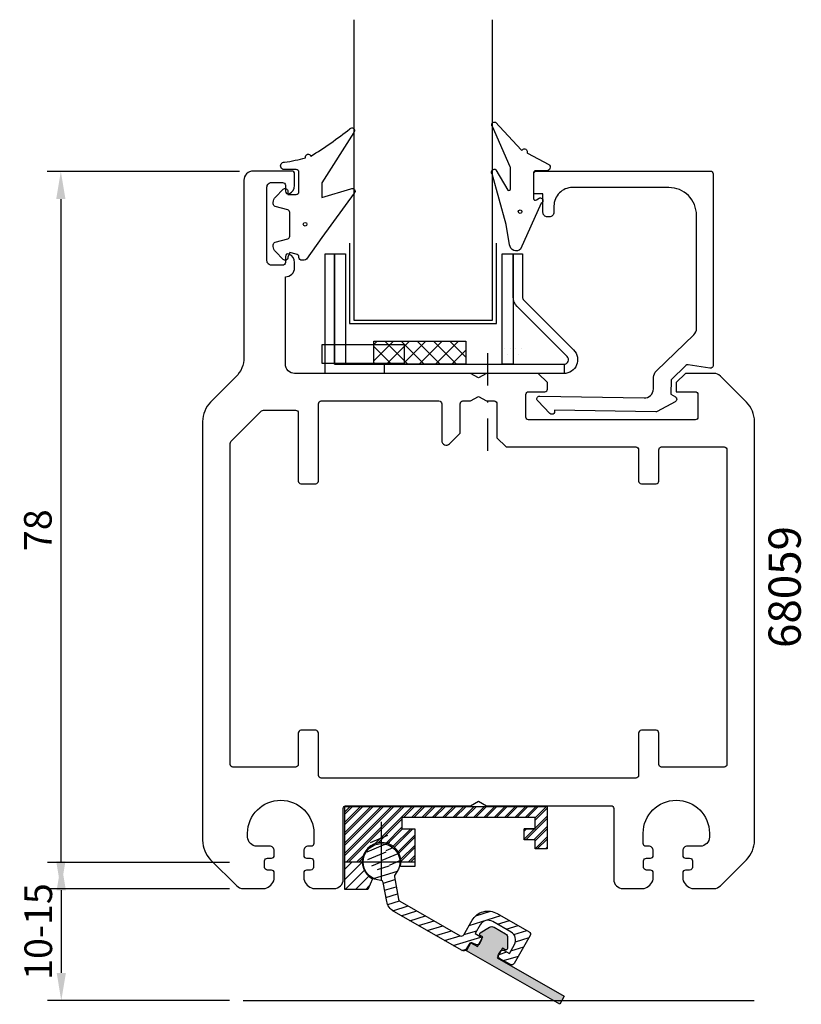
# Model space of a CAD drawing. Extents: x -18 to 67, y 27 to 134.
import ezdxf

# ---------------------------------------------------------------- set-up
doc = ezdxf.new("R2010")
doc.units = 0
doc.header["$LTSCALE"] = 7
doc.header["$MEASUREMENT"] = 0
doc.header["$PDMODE"] = 3
doc.linetypes.add('BYGG-018987$0$DASHDOT', pattern=[1, 0.5, -0.25, 0, -0.25])
doc.layers.get('0').update_dxf_attribs({"linetype": 'CONTINUOUS'})
doc.layers.get('DEFPOINTS').update_dxf_attribs({"linetype": 'CONTINUOUS'})
for name, color, linetype in [('sapa_anslutning', 6, 'CONTINUOUS'), ('sapa_artikelnr', 4, 'CONTINUOUS'), ('sapa_fogband', 2, 'CONTINUOUS'), ('sapa_glas', 4, 'CONTINUOUS'), ('sapa_matt', 1, 'CONTINUOUS'), ('sapa_profil', 7, 'CONTINUOUS')]:
    doc.layers.add(name, color=color, linetype=linetype)
doc.styles.add('ISO', font='isocp3.shx')
doc.dimstyles.new('MASKIN', dxfattribs={"dimscale": 0, "dimtxt": 3, "dimasz": 3, "dimexe": 1.5, "dimexo": 1.5, "dimgap": 1, "dimtad": 1, "dimtoh": 1, "dimdec": 8, "dimlfac": -1, "dimdsep": 46, "dimtxsty": 'ISO', "dimcen": -5, "dimclrd": 256, "dimclre": 256, "dimclrt": 2, "dimazin": 0, "dimtfac": 1, "dimtdec": 8, "dimtmove": 2, "dimatfit": 3, "dimfxl": 0, "dimtolj": 1, "dimarcsym": 0})
pattern_1 = [(22.85924, (-440.6899, -146.85946), (-0.3083468, 0.7314105), [])]

# ---------------------------------------------------------------- blocks, each defined once
blk = doc.blocks.new('*X0')
at = {"color": 0}
for p, q in [((775.26, 614.39), (777.4, 616.54)), ((775.26, 616.16), (775.64, 616.54)), ((778.96, 614.04), (776.46, 616.54)), ((776.67, 614.04), (779.17, 616.54)), ((780.73, 614.04), (778.23, 616.54)), ((778.44, 614.04), (780.94, 616.54)), ((782.5, 614.04), (780, 616.54)), ((780.21, 614.04), (782.71, 616.54)), ((784.27, 614.04), (781.77, 616.54)), ((781.97, 614.04), (784.47, 616.54)), ((785.26, 614.81), (783.53, 616.54)), ((777.2, 614.04), (775.26, 615.97)), ((783.74, 614.04), (785.26, 615.56)), ((775.43, 614.04), (775.26, 614.2))]:
    blk.add_line(p, q, dxfattribs=at)
blk = doc.blocks.new('*D2')
at = {"layer": 'DEFPOINTS', "color": 0}
for p in [(6.14, 42.58), (-13.63, 27.58), (6.14, 27.58)]:
    blk.add_point(p, dxfattribs=at)
at = {"layer": 'sapa_matt', "lineweight": -2}
for p, q in [((4.64, 42.58), (-15.13, 42.58)), ((-13.63, 39.58), (-13.63, 30.58)), ((4.64, 27.58), (-15.13, 27.58))]:
    blk.add_line(p, q, dxfattribs=at)
at = {"layer": 'sapa_matt'}
for points in [[(-14.13, 39.58), (-13.13, 39.58), (-13.63, 42.58)], [(-14.13, 30.58), (-13.13, 30.58), (-13.63, 27.58)]]:
    blk.add_solid(points, dxfattribs=at)
at = {"layer": 'sapa_matt', "color": 2, "insert": (-16.13, 35.08), "char_height": 3, "attachment_point": 5, "rotation": 90, "style": 'ISO'}
blk.add_mtext('\\A1;10-15', dxfattribs=at)
blk = doc.blocks.new('*D1')
at = {"layer": 'DEFPOINTS', "color": 0}
for p in [(7.23, 117.71), (-13.68, 39.71), (6.14, 39.71)]:
    blk.add_point(p, dxfattribs=at)
at = {"layer": 'sapa_matt', "lineweight": -2}
for p, q in [((5.73, 117.71), (-15.18, 117.71)), ((-13.68, 114.71), (-13.68, 42.71)), ((4.64, 39.71), (-15.18, 39.71))]:
    blk.add_line(p, q, dxfattribs=at)
at = {"layer": 'sapa_matt'}
for points in [[(-14.18, 114.71), (-13.18, 114.71), (-13.68, 117.71)], [(-14.18, 42.71), (-13.18, 42.71), (-13.68, 39.71)]]:
    blk.add_solid(points, dxfattribs=at)
at = {"layer": 'sapa_matt', "color": 2, "insert": (-16.18, 78.71), "char_height": 3, "attachment_point": 5, "rotation": 90, "style": 'ISO'}
blk.add_mtext('\\A1;78', dxfattribs=at)

msp = doc.modelspace()

# ---------------------------------------------------------------- hatches: boundary and pattern name
at = {"layer": 'sapa_fogband'}
h = msp.add_hatch(dxfattribs=at)
h.set_pattern_fill('ANSI31', color=6, scale=0.25, style=0)
h.set_pattern_definition([(45, (-335.23385, -309.9599), (-0.561266, 0.561266), [])])
h.paths.add_polyline_path([(17.19366465, 42.66327475), (19.09366465, 42.66327475, -1), (23.29366465, 42.66327475), (24.79366465, 42.66327475), (24.79366465, 46.26327475), (23.39366465, 46.26327475), (23.39366465, 47.46327475), (37.89366465, 47.46327475), (37.89366465, 46.26327475), (36.69366465, 46.26327475), (36.69366465, 45.06327475), (37.89366465, 45.06327475), (37.89366465, 44.06327475), (39.19366465, 44.06327475), (39.19366465, 48.66327475), (17.19366465, 48.66327475)])
h = msp.add_hatch(dxfattribs=at)
h.set_pattern_fill('ANSI31', color=6, scale=0.25, style=0)
h.set_pattern_definition([(45, (-335.23385, -307.9599), (-0.561266, 0.561266), [])])
h.paths.add_polyline_path([(17.19366465, 48.66327475), (17.19366465, 42.66327475), (19.09366465, 42.66327475, -1), (23.29366465, 42.66327475), (24.79366465, 42.66327475), (24.79366465, 46.26327475), (23.39366465, 46.26327475), (23.39366465, 47.46327475), (37.89366465, 47.46327475), (37.89366465, 46.26327475), (36.69366465, 46.26327475), (36.69366465, 45.06327475), (37.89366465, 45.06327475), (37.89366465, 44.06327475), (39.19366465, 44.06327475), (39.19366465, 48.66327475)])
h = msp.add_hatch(dxfattribs=at)
h.set_pattern_fill('ANSI31', color=6, scale=0.25, angle=-22.1407637957, style=0)
h.set_pattern_definition(pattern_1)
h.paths.add_polyline_path([(19.74645513, 44.33121992), (21.59897658, 43.5774532), (22.3527433, 45.42997465, 0.4142135624)])
h = msp.add_hatch(dxfattribs=at)
h.set_pattern_fill('ANSI31', color=6, scale=0.25, angle=-22.1407637957, style=0)
h.set_pattern_definition(pattern_1)
h.paths.add_polyline_path([(19.74645513, 44.33121992, 0.4142135624), (20.84520986, 41.72493175), (21.59897658, 43.5774532)])
h = msp.add_hatch(dxfattribs=at)
h.set_pattern_fill('ANSI31', color=6, scale=0.25, angle=-22.1407637957, style=0)
h.set_pattern_definition([(22.85924, (-441.0952, -147.7736), (-0.3083468, 0.7314105), [])])
h.paths.add_polyline_path([(23.04618611, 41.90950803, 0.4142135624), (21.94743137, 44.5157962), (21.19366465, 42.66327475)])
h = msp.add_hatch(dxfattribs=at)
h.set_pattern_fill('ANSI31', color=6, scale=0.25, style=0)
h.set_pattern_definition([(45, (-419.1579, -309.1751), (-0.561266, 0.561266), [])])
h.paths.add_polyline_path([(17.19366465, 39.66327475), (19.69366465, 39.66327475), (20.19366465, 40.81665622, -0.2752727225), (19.09366465, 42.66327475), (17.19366465, 42.66327475)])
h = msp.add_hatch(dxfattribs=at)
h.set_pattern_fill('ANSI31', color=6, scale=0.25, angle=-27.9149749666, style=0)
h.set_pattern_definition([(17.08503, (-457.91824, -100.3152), (-0.2331962, 0.7587217), [])])
h.paths.add_polyline_path([(23.17181254, 38.39324828, -0.2206060415), (23.02598581, 38.59930982), (22.57945884, 41.03095055, -0.2360151146), (22.65409771, 41.28863291, 0.0646593891), (22.951868, 41.70896966), (21.1845814, 42.64529123), (20.24825984, 40.87800463, 0.1106793054), (21.09204329, 40.6474332, -0.3489347603), (21.3732289, 40.40193811), (21.74736507, 38.36451418, 0.2206060415), (22.5251076, 37.26551927), (29.95151985, 33.00678563, 0.4142135624), (30.36100461, 33.11779118), (30.70923034, 33.72502988, -0.4142135624), (31.1187151, 33.83603544), (31.42233445, 33.66192257, 0.2682932564), (31.72266606, 33.66299364), (32.07055978, 34.26965337, 0.2682932564), (31.91979979, 34.52940642), (31.35593528, 34.85275889), (31.90314715, 35.80699113, -0.4142135624), (33.26809635, 36.17700965), (35.26330921, 35.03283938, -0.4142135624), (35.63332773, 33.66789018), (35.08611586, 32.71365794), (34.52225135, 33.03701041, 0.2682932564), (34.22191974, 33.03593934), (33.87402602, 32.42927961, 0.2682932564), (34.02478602, 32.16952656), (35.19588922, 31.49794835, 0.4142135624), (35.60537398, 31.60895391), (37.34650266, 34.6451474, 0.4142135624), (37.2354971, 35.05463216), (33.76556168, 37.04449351, 0.4142135624), (31.0356633, 36.30445647), (30.14022569, 34.74298553, -0.4142135624), (29.73074093, 34.63197998)])
msp.add_hatch(color=6, dxfattribs=at).paths.add_polyline_path([(40.55481895, 27.17359684), (41.05228428, 28.04108069), (33.75674506, 32.22476418), (33.87402602, 32.42927961, -0.1313259594), (33.91378046, 32.57901132), (34.1127666, 32.92600486, -0.1313259594), (34.22191974, 33.03593934), (34.35370347, 33.2657448), (34.6312983, 33.10655589, 0.5693809839), (34.87085725, 33.24198299), (34.89565425, 34.4189162, 0.2743878131), (34.65454411, 34.8454194), (33.41379749, 35.55693516, 0.2743878131), (32.92391418, 35.54962581), (31.92064315, 34.93380613, 0.5693809839), (31.92474867, 34.65864775), (32.20234351, 34.49945884), (32.07055978, 34.26965337, -0.1313259594), (32.03080534, 34.11992167), (31.83181921, 33.77292812, -0.1313259594), (31.72266606, 33.66299364), (31.6053851, 33.45847821), (30.90272318, 33.86142514), (30.40525784, 32.99394128)])

# ---------------------------------------------------------------- linework, layer by layer
at = {"layer": 'sapa_anslutning'}
msp.add_line((6.1411478, 27.57548582), (61.68792871, 27.57548582), dxfattribs=at)
at = {"layer": 'sapa_fogband', "color": 6}
for p, q in [((17.19366465, 48.66327475), (23.97404941, 48.66327475)), ((25.0132799, 48.66327475), (28.97404941, 48.66327475)), ((21.19366465, 40.66327475), (21.19366465, 47.01381078)), ((17.19366465, 42.66327475), (24.79366465, 42.66327475))]:
    msp.add_line(p, q, dxfattribs=at)
at = {"layer": 'sapa_fogband'}
for points in [[(11.22039816, 108.9102189), (11.01039816, 108.4102189), (11.01039816, 108.3602189, -0.6681786379), (10.49826612, 108.14808686), (9.64471273, 109.00164025, -0.1989123674), (9.41039816, 109.56732568), (9.41039816, 109.7300208, -0.3394542589), (9.63275244, 110.01979855), (10.98804387, 110.38294779, 0.3394542589), (11.21039816, 110.67272554), (11.21039816, 113.24771225, 0.3394542589), (10.98804387, 113.53749), (9.63275244, 113.90063925, -0.3394542589), (9.41039816, 114.19041699), (9.41039816, 114.35311212, -0.1989123674), (9.64471273, 114.91879754), (10.49826612, 115.77235093, -0.6681786379), (11.01039816, 115.5602189), (11.01039816, 115.2102189), (11.91039816, 115.2102189, 0.4142135624), (12.21039816, 115.5102189), (12.21039816, 117.6102189, 0.4142135624), (11.91039816, 117.9102189), (10.61039816, 117.9102189, -1.043444004), (10.64436837, 118.70877382, 0.0291624067), (12.92208582, 119.20436583, -0.9925279152), (13.49743427, 119.37452435, 0.0306610297), (17.73122118, 122.34266965, -1.0392702185), (18.17117833, 121.93535638), (14.71039816, 116.47174127), (14.71039816, 116.47174127), (14.71039816, 114.87231471), (14.71039816, 114.87231471), (17.859725, 115.82055834, -0.876976463), (18.22185703, 115.34861869), (14.71039816, 110.53595483), (13.01150122, 108.19012239, -0.2468245721), (12.76438348, 108.0602189), (12.51039816, 108.0602189, -0.4142135624), (12.21039816, 108.3602189), (12.21039816, 108.4102189, 0.4142135624), (11.91039816, 108.7102189)], [(33.6218253, 117.89207009), (34.91462363, 115.66827862, 0.5773502692), (35.21462363, 115.8414837), (35.21462363, 118.07078384, 0.1989123674), (35.15604498, 118.2122052), (33.23082649, 122.5876921, -0.7660459441), (33.57286996, 123.05523844), (36.379611, 120.05006317, 0.3419987131), (36.50016385, 120.07167362, -0.7745966692), (37.0150097, 119.80253844, 0.3419987131), (37.06607214, 119.69121626), (39.38035554, 118.48142682, -0.6997223268), (39.12284157, 117.77534423), (37.92284157, 117.77534423, 0.4142135624), (37.72284157, 117.57534423), (37.72284157, 114.77534423, 0.5972940816), (38.03293331, 114.60837175), (38.32513515, 114.8010323, -1.0894912136), (38.52670269, 114.26682171), (36.30202226, 109.27420176, -0.6415323943), (35.11464049, 109.73193243), (34.72284157, 111.95393455), (33.20262916, 117.46892592, -0.8859938247)]]:
    msp.add_lwpolyline(points, format="xyb", close=True, dxfattribs=at)
at = {"layer": 'sapa_fogband', "color": 6}
for points in [[(37.89366465, 46.26327475), (37.89366465, 47.46327475), (23.39366465, 47.46327475), (23.39366465, 46.26327475), (24.79366465, 46.26327475), (24.79366465, 42.16327475), (23.23327246, 42.16327475, 2.0353444965), (20.19366465, 40.81665622), (19.69366465, 39.66327475), (17.19366465, 39.66327475), (17.19366465, 48.66327475), (39.19366465, 48.66327475), (39.19366465, 44.06327475), (37.89366465, 44.06327475), (37.89366465, 45.06327475), (36.69366465, 45.06327475), (36.69366465, 46.26327475), (37.89366465, 46.26327475), (36.69366465, 46.26327475)], [(31.86446312, 33.91026044), (32.20234351, 34.49945884), (31.92474867, 34.65864775, -0.5693809839), (31.92064315, 34.93380613), (32.92391418, 35.54962581, -0.2743878131), (33.41379749, 35.55693516), (34.65454411, 34.8454194, -0.2743878131), (34.89565425, 34.4189162), (34.87085725, 33.24198299, -0.5693809839), (34.6312983, 33.10655589), (34.35370347, 33.2657448), (33.75674506, 32.22476418), (41.05228428, 28.04108069), (40.55481895, 27.17359684), (30.40525784, 32.99394128), (30.90272318, 33.86142514), (31.6053851, 33.45847821), (32.12274905, 34.36066142)]]:
    msp.add_lwpolyline(points, format="xyb", dxfattribs=at)
msp.add_lwpolyline([(31.91979979, 34.52940642, -0.4142135624), (32.03080534, 34.11992167), (31.83181921, 33.77292812, -0.4142135624), (31.42233445, 33.66192257), (31.1187151, 33.83603544, 0.4142135624), (30.70923034, 33.72502988), (30.36100461, 33.11779118, -0.4142135624), (29.95151985, 33.00678563), (22.5251076, 37.26551927, -0.2206060415), (21.74736507, 38.36451418), (21.3732289, 40.40193811, 0.3489347603), (21.09204329, 40.6474332, -4.5164200328), (22.65409771, 41.28863291, 0.2360151146), (22.57945884, 41.03095055), (23.02598581, 38.59930982, 0.2206060415), (23.17181254, 38.39324828), (29.73074093, 34.63197998, 0.4142135624), (30.14022569, 34.74298553), (31.0356633, 36.30445647, -0.4142135624), (33.76556168, 37.04449351), (37.2354971, 35.05463216, -0.4142135624), (37.34650266, 34.6451474), (35.60537398, 31.60895391, -0.4142135624), (35.19588922, 31.49794835), (34.02478602, 32.16952656, -0.4142135624), (33.91378046, 32.57901132), (34.1127666, 32.92600486, -0.4142135624), (34.52225135, 33.03701041), (35.08611586, 32.71365794), (35.63332773, 33.66789018, 0.4142135624), (35.26330921, 35.03283938), (33.26809635, 36.17700965, 0.4142135624), (31.90314715, 35.80699113), (31.35593528, 34.85275889)], format="xyb", close=True, dxfattribs=at)
at = {"layer": 'sapa_fogband'}
for centre in [(36.2552235, 113.34072285), (12.87374808, 111.96620031)]:
    msp.add_circle(centre, 0.2, dxfattribs=at)
at = {"layer": 'sapa_glas', "color": 2, "linetype": 'BYGG-018987$0$DASHDOT'}
msp.add_line((32.72730905, 87.33936342), (32.72730905, 98.7241252), dxfattribs=at)
at = {"layer": 'sapa_glas'}
msp.add_lwpolyline([(33.22477567, 134.20795888), (33.22477567, 101.52444233), (18.22477567, 101.52444233), (18.22477567, 134.20795888)], dxfattribs=at)
at = {"layer": 'sapa_glas', "color": 1}
msp.add_lwpolyline([(17.69842284, 109.89939523), (17.69842284, 101.16521245), (33.69253945, 101.16521245), (33.69253945, 109.93207134)], dxfattribs=at)
at = {"layer": 'sapa_glas'}
msp.add_lwpolyline([(16.05615933, 96.747578), (41.05591422, 96.747578), (41.05591422, 95.747578), (15.05615933, 95.747578), (15.05615933, 108.747578), (16.05615933, 108.747578)], close=True, dxfattribs=at)
at = {"layer": 'sapa_glas', "color": 6}
for points in [[(16.05615933, 96.747578), (16.05615933, 108.747578), (17.25615933, 108.747578), (17.25615933, 96.747578)], [(34.30794953, 96.747578), (34.30794953, 108.747578), (35.50794953, 108.747578), (35.50794953, 96.747578)], [(14.69876434, 98.86393288), (14.69876434, 96.86393288), (23.69876434, 96.86393288), (23.69876434, 98.86393288)], [(20.33409439, 99.26604391), (30.33409439, 99.26604391), (30.33409439, 96.76604391), (20.33409439, 96.76604391)]]:
    msp.add_lwpolyline(points, close=True, dxfattribs=at)
at = {"layer": 'sapa_glas'}
msp.add_lwpolyline([(35.50794953, 104.07600513), (35.50794953, 108.747578), (36.50794953, 108.747578), (36.50794953, 104.07600513, 0.1989123674), (36.65439614, 103.72245174), (42.06860971, 98.30823817, -0.6681786379), (41.00794953, 95.747578), (21.50794953, 95.747578), (21.50794953, 96.747578), (41.00794953, 96.747578, 0.6681786379), (41.36150293, 97.60113139), (35.94728936, 103.01534495, -0.1989123674)], format="xyb", close=True, dxfattribs=at)
at = {"layer": 'sapa_profil', "color": 0}
for p, q in [((34.23426586, 97.79213789), (34.23426586, 97.79213789)), ((34.54676586, 98.41713789), (34.54676586, 98.41713789)), ((34.85926586, 97.79213789), (34.85926586, 97.79213789)), ((35.17176586, 98.41713789), (35.17176586, 98.41713789)), ((35.48426586, 97.79213789), (35.48426586, 97.79213789)), ((35.79676586, 98.41713789), (35.79676586, 98.41713789)), ((36.10926586, 97.79213789), (36.10926586, 97.79213789)), ((36.42176586, 98.41713789), (36.42176586, 98.41713789))]:
    msp.add_line(p, q, dxfattribs=at)
at = {"layer": 'sapa_profil', "linetype": 'Continuous'}
for points in [[(9.52941816, 41.45974992, 0.4142135624), (9.22941816, 41.75974992), (8.77941816, 41.75974992, -0.4142135624), (8.47941816, 42.05974992), (8.47941816, 42.75974992, -0.4142135624), (8.77941816, 43.05974992), (9.22941816, 43.05974992, 0.4142135624), (9.52941816, 43.35974992), (9.52941816, 43.85974992, 0.4142135624), (9.02941816, 44.35974992), (7.62941816, 44.35974992, -0.4142135624), (6.62941816, 45.35974992), (6.62941816, 45.75974992, -1), (13.82941816, 45.75974992), (13.82941816, 44.65974992, -0.4142135624), (13.52941816, 44.35974992), (13.22941816, 44.35974992, 0.4142135624), (12.72941816, 43.85974992), (12.72941816, 43.35974992, 0.4142135624), (13.02941816, 43.05974992), (13.47941816, 43.05974992, -0.4142135624), (13.77941816, 42.75974992), (13.77941816, 42.05974992, -0.4142135624), (13.47941816, 41.75974992), (13.02941816, 41.75974992, 0.4142135624), (12.72941816, 41.45974992), (12.72941816, 40.75974992, 0.2504916502), (13.72941816, 39.75974992), (16.02941816, 39.75974992, 0.4142135624), (17.02941816, 40.75974992), (17.02941816, 48.45974992, -0.4142135624), (17.32941816, 48.75974992), (30.86339275, 48.75974992), (31.72941816, 49.25974992), (32.59544356, 48.75974992), (46.12941816, 48.75974992, -0.4142135624), (46.42941816, 48.45974992), (46.42941816, 40.75974992, 0.4142135624), (47.42941816, 39.75974992), (49.72941816, 39.75974992, 0.2504916502), (50.72941816, 40.75974992), (50.72941816, 41.45974992, 0.4142135624), (50.42941816, 41.75974992), (49.97941816, 41.75974992, -0.4142135624), (49.67941816, 42.05974992), (49.67941816, 42.75974992, -0.4142135624), (49.97941816, 43.05974992), (50.42941816, 43.05974992, 0.4142135624), (50.72941816, 43.35974992), (50.72941816, 43.85974992, 0.4142135624), (50.22941816, 44.35974992), (49.92941816, 44.35974992, -0.4142135624), (49.62941816, 44.65974992), (49.62941816, 45.75974992, -1), (56.82941816, 45.75974992), (56.82941816, 45.35974992, -0.4142135624), (55.82941816, 44.35974992), (54.42941816, 44.35974992, 0.4142135624), (53.92941816, 43.85974992), (53.92941816, 43.35974992, 0.4142135624), (54.22941816, 43.05974992), (54.67941816, 43.05974992, -0.4142135624), (54.97941816, 42.75974992), (54.97941816, 42.05974992, -0.4142135624), (54.67941816, 41.75974992), (54.22941816, 41.75974992, 0.4142135624), (53.92941816, 41.45974992), (53.92941816, 40.75974992, 0.2504916502), (54.92941816, 39.75974992), (57.3152046, 39.75974992, 0.1989123674), (58.02231138, 40.05264314), (60.8507385, 42.88107026, 0.1989123674), (61.72941816, 45.00239061), (61.72941816, 90.51710923, 0.1989123674), (60.8507385, 92.63842958), (58.02231138, 95.4668567, 0.1989123674), (57.3152046, 95.75974992), (54.22941816, 95.75974992), (53.22941816, 94.75974992), (53.22941816, 93.75974992), (55.27941816, 93.75974992, -0.4142135624), (55.57941816, 93.45974992), (55.57941816, 91.00974992, -0.4142135624), (55.27941816, 90.70974992), (37.17941816, 90.70974992, -0.4142135624), (36.87941816, 91.00974992), (36.87941816, 93.45974992, -0.4142135624), (37.17941816, 93.75974992), (38.92941816, 93.75974992, 0.4142135624), (39.22941816, 94.05974992), (39.22941816, 94.75974992), (38.22941816, 95.75974992), (32.59544356, 95.75974992), (31.72941816, 95.25974992), (30.86339275, 95.75974992), (11.72941816, 95.75974992, -0.4142135624), (10.72941816, 96.75974992), (10.72941816, 106.25974992, 0.4142135624), (11.72941816, 107.25974992), (11.72941816, 107.82729439, 0.2896898633), (11.15798959, 108.73080229, 0.5507604246), (10.72941816, 108.45974992), (10.72941816, 107.80974992, -0.4142135624), (10.42941816, 107.50974992), (9.22941816, 107.50974992, -0.4142135624), (8.72941816, 108.00974992), (8.72941816, 116.00974992, -0.4142135624), (9.22941816, 116.50974992), (10.42941816, 116.50974992, -0.4142135624), (10.72941816, 116.20974992), (10.72941816, 115.55974992, 0.5507604246), (11.15798959, 115.28869755, 0.2896898633), (11.72941816, 116.19220545), (11.72941816, 117.45974992, 0.4142135624), (11.42941816, 117.75974992), (7.22941816, 117.75974992, 0.4142135624), (6.22941816, 116.75974992), (6.22941816, 97.50239061, -0.1989123674), (5.3507385, 95.38107026), (2.60809782, 92.63842958, 0.1989123674), (1.72941816, 90.51710923), (1.72941816, 45.00239061, 0.1989123674), (2.60809782, 42.88107026), (5.43652494, 40.05264314, 0.1989123674), (6.14363172, 39.75974992), (8.52941816, 39.75974992, 0.2504916502), (9.52941816, 40.75974992)], [(5.02941816, 52.95974992, -0.4142135624), (4.72941816, 53.25974992), (4.72941816, 88.13548585, -0.1989123674), (4.81728612, 88.34761788), (8.14155019, 91.67188195, -0.1989123674), (8.35368223, 91.75974992), (11.82941816, 91.75974992, -0.4142135624), (12.12941816, 91.45974992), (12.12941816, 84.05974992, 0.4142135624), (12.42941816, 83.75974992), (14.02941816, 83.75974992, 0.4142135624), (14.32941816, 84.05974992), (14.32941816, 92.45974992, -0.4142135624), (14.62941816, 92.75974992), (27.42941816, 92.75974992, -0.4142135624), (27.72941816, 92.45974992), (27.72941816, 88.45974992, 0.6681786379), (28.58297155, 88.10619653), (29.72941816, 89.25264314), (29.72941816, 92.45974992, -0.4142135624), (30.02941816, 92.75974992), (30.86339275, 92.75974992), (31.72941816, 93.25974992), (32.59544356, 92.75974992), (33.42941816, 92.75974992, -0.4142135624), (33.72941816, 92.45974992), (33.72941816, 88.75974992), (34.72941816, 87.75974992), (48.82941816, 87.75974992, -0.4142135624), (49.12941816, 87.45974992), (49.12941816, 84.05974992, 0.4142135624), (49.42941816, 83.75974992), (51.02941816, 83.75974992, 0.4142135624), (51.32941816, 84.05974992), (51.32941816, 87.45974992, -0.4142135624), (51.62941816, 87.75974992), (58.42941816, 87.75974992, -0.4142135624), (58.72941816, 87.45974992), (58.72941816, 53.25974992, -0.4142135624), (58.42941816, 52.95974992), (51.62941816, 52.95974992, -0.4142135624), (51.32941816, 53.25974992), (51.32941816, 56.65974992, 0.4142135624), (51.02941816, 56.95974992), (49.42941816, 56.95974992, 0.4142135624), (49.12941816, 56.65974992), (49.12941816, 52.05974992, -0.4142135624), (48.82941816, 51.75974992), (14.62941816, 51.75974992, -0.4142135624), (14.32941816, 52.05974992), (14.32941816, 56.65974992, 0.4142135624), (14.02941816, 56.95974992), (12.42941816, 56.95974992, 0.4142135624), (12.12941816, 56.65974992), (12.12941816, 53.25974992, -0.4142135624), (11.82941816, 52.95974992)]]:
    msp.add_lwpolyline(points, format="xyb", close=True, dxfattribs=at)
at = {"layer": 'sapa_profil'}
msp.add_lwpolyline([(39.48821771, 91.40127645), (38.16198407, 92.77463159, -0.6681786379), (38.38302173, 93.28298341), (49.72378682, 93.08502962, 0.4142135624), (50.74108692, 94.0674249), (50.76320186, 95.3343892, -0.1989123674), (51.06839119, 96.03627659), (55.12407653, 99.9528064, 0.2034522994), (55.42941816, 100.6721462), (55.42941816, 112.95974992, 0.4142135624), (52.42941816, 115.95974992), (41.92941816, 115.95974992, 0.4142135624), (39.92941816, 113.95974992), (39.92941816, 113.25929439, -0.4142135624), (39.42941816, 112.75929439), (39.22941816, 112.75929439, -0.4142135624), (38.72941816, 113.25929439), (38.72941816, 115.25974992), (37.72941816, 115.25974992), (37.72941816, 117.45974992, -0.4142135624), (38.02941816, 117.75974992), (56.92941816, 117.75974992, -0.4142135624), (57.22941816, 117.45974992), (57.22941816, 96.61508097, -0.4626095925), (56.88092226, 96.31902667), (54.52569107, 96.70483109, 0.2368639028), (54.26879766, 96.62457873), (52.65887451, 95.06989401), (52.63147206, 93.50000915), (53.12735022, 93.20205549, -0.5773502692), (53.11828168, 92.68251939), (51.16507955, 91.59984177, -0.1316524976), (51.01440094, 91.56227337), (40.00659182, 91.75441539), (40.00397396, 91.60443824, -0.3816339994), (39.73249078, 91.31102803, -0.2283224783)], format="xyb", close=True, dxfattribs=at)

# ---------------------------------------------------------------- block references
at = {"layer": 'sapa_glas', "color": 6}
msp.add_blockref('*X0', (-754.92738804, -517.27050567), dxfattribs=at)

# ---------------------------------------------------------------- texts
at = {"layer": 'sapa_artikelnr', "insert": (63.25891885, 65.90909299), "char_height": 3.5, "width": 27.9975044332, "attachment_point": 1, "rotation": 90, "style": 'ISO'}
msp.add_mtext('68059', dxfattribs=at)

# ---------------------------------------------------------------- dimensions: what is measured, and where the dimension line sits
at = {"layer": 'sapa_matt'}
dim = msp.add_linear_dim(base=(-13.6837148731, 39.7099729312), p1=(7.2269342403, 117.7099729312), p2=(6.1411478027, 39.7099729312), angle=90, dimstyle='MASKIN', override={"dimscale": 1}, dxfattribs=at)
dim.commit()
dim.dimension.update_dxf_attribs({"geometry": '*D1', "text_midpoint": (-16.1837148731, 78.7099729312)})
dim = msp.add_linear_dim(base=(-13.63244709, 27.57548582), p1=(6.1411478, 42.57548582), p2=(6.1411478, 27.57548582), angle=90, text='10-15', dimstyle='MASKIN', override={"dimscale": 1}, dxfattribs=at)
dim.commit()
dim.dimension.update_dxf_attribs({"geometry": '*D2', "text_midpoint": (-16.13244709, 35.07548582)})

doc.saveas('drawing.dxf')
